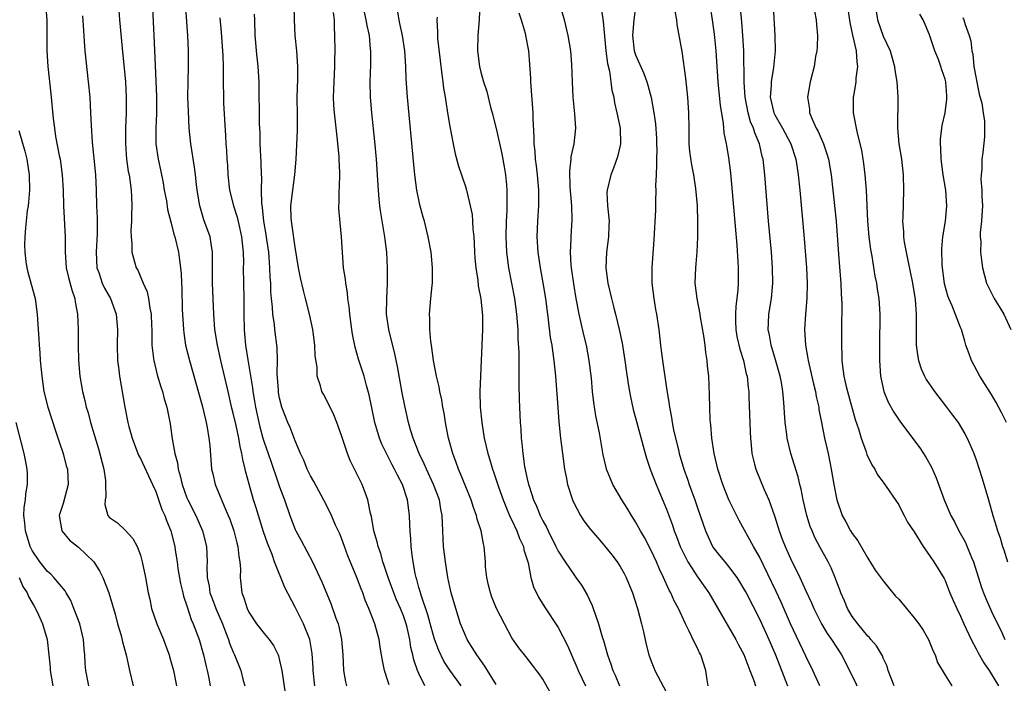
# Model space of a CAD drawing. Units: inches. Extents: x 2649000 to 2652000, y 1560000 to 1561272.
# Drawn here: x 2649233 to 2649361, y 1560745 to 1560831 of the extents above; entities that cross this region are included whole.
import ezdxf

# ---------------------------------------------------------------- set-up
doc = ezdxf.new("R2010")
doc.units = ezdxf.units.IN
doc.header["$MEASUREMENT"] = 0
doc.layers.add('LD26491560_2ft', color=94, linetype='Continuous')

msp = doc.modelspace()

# ---------------------------------------------------------------- linework, layer by layer
at = {"layer": 'LD26491560_2ft'}
for points, elevation in [([(2649250.34, 1560837), (2649250.75, 1560829), (2649250.9, 1560825.1), (2649251.1, 1560821.1), (2649251.09, 1560818.91), (2649250.99, 1560817), (2649251, 1560815), (2649251.31, 1560813), (2649251.62, 1560811.62), (2649251.94, 1560809.94), (2649252.09, 1560809), (2649252.36, 1560807.64), (2649252.52, 1560806.52), (2649253, 1560804.75), (2649253.34, 1560803.34), (2649253.46, 1560803), (2649253.94, 1560801), (2649254.05, 1560799.95), (2649254.2, 1560799), (2649254.26, 1560798.26), (2649254.3, 1560797), (2649254.34, 1560796.34), (2649254.42, 1560793.58), (2649254.56, 1560791), (2649254.6, 1560790.6), (2649254.84, 1560789), (2649255.33, 1560787), (2649257, 1560781.21), (2649257.4, 1560779.4), (2649257.51, 1560779), (2649257.64, 1560778.36), (2649257.84, 1560777), (2649257.96, 1560776.04), (2649258.21, 1560773), (2649258.36, 1560772.36), (2649258.65, 1560771), (2649259, 1560770.18), (2649259.81, 1560768.19), (2649260.36, 1560767), (2649260.54, 1560766.54), (2649261.08, 1560765), (2649261.47, 1560763.47), (2649261.6, 1560763), (2649261.72, 1560761.72), (2649261.86, 1560761), (2649261.92, 1560760.08), (2649261.89, 1560759), (2649262.12, 1560757), (2649262.36, 1560756.36), (2649262.78, 1560755), (2649263, 1560754.52), (2649264.02, 1560753), (2649265, 1560751.75), (2649265.63, 1560751), (2649266.2, 1560750.2), (2649266.8, 1560749), (2649266.86, 1560748.86), (2649267, 1560748.27), (2649267.27, 1560747), (2649267.77, 1560743.77)], 8240), ([(2649271.53, 1560745), (2649271.32, 1560747), (2649271.31, 1560747.31), (2649271.19, 1560749.19), (2649270.88, 1560751), (2649270.09, 1560753), (2649269, 1560755.16), (2649267.68, 1560757.68), (2649266.35, 1560761), (2649266.02, 1560761.98), (2649265.42, 1560763.42), (2649264.91, 1560764.91), (2649264.25, 1560767), (2649263.97, 1560767.97), (2649263.64, 1560769), (2649263.04, 1560771.04), (2649262.61, 1560772.61), (2649262.53, 1560773), (2649262.22, 1560774.22), (2649262.12, 1560775), (2649261.89, 1560775.89), (2649261.72, 1560777), (2649261.37, 1560778.63), (2649261, 1560780.23), (2649260.84, 1560780.84), (2649260.33, 1560783), (2649259.41, 1560787), (2649258.97, 1560789), (2649258.64, 1560791), (2649258.49, 1560793), (2649258.34, 1560797), (2649258.33, 1560799), (2649258.31, 1560799.69), (2649258.34, 1560801), (2649258.18, 1560801.82), (2649258, 1560803), (2649257.2, 1560805.2), (2649256.68, 1560807), (2649256.35, 1560809), (2649256.26, 1560809.74), (2649256.13, 1560811), (2649255.99, 1560811.99), (2649255.52, 1560815), (2649255.32, 1560817), (2649255.2, 1560819.2), (2649255.15, 1560821), (2649255.16, 1560823), (2649255.22, 1560825), (2649255.21, 1560827), (2649255.12, 1560829), (2649254.7, 1560835)], 8242), ([(2649236.73, 1560833), (2649236.92, 1560831), (2649236.92, 1560829), (2649236.91, 1560827), (2649237.02, 1560825), (2649237.44, 1560821.44), (2649237.74, 1560818.26), (2649237.89, 1560817), (2649238.04, 1560815.96), (2649238.51, 1560813.49), (2649238.62, 1560813), (2649238.91, 1560811), (2649239.01, 1560808.99), (2649239.07, 1560807), (2649239.3, 1560803), (2649239.3, 1560801), (2649239.43, 1560799), (2649239.72, 1560797.72), (2649240.14, 1560796.14), (2649240.54, 1560795), (2649240.59, 1560794.59), (2649240.89, 1560793), (2649240.95, 1560791), (2649240.95, 1560789), (2649240.99, 1560787), (2649241.16, 1560785), (2649241.52, 1560783), (2649241.83, 1560781.83), (2649242.01, 1560781), (2649242.24, 1560780.24), (2649242.57, 1560779), (2649243.59, 1560775.59), (2649244.27, 1560773), (2649244.49, 1560771.51), (2649244.51, 1560771), (2649244.55, 1560769.45), (2649244.44, 1560769), (2649244.41, 1560768.41), (2649244.79, 1560767), (2649245, 1560766.76), (2649246.04, 1560766.04), (2649247, 1560765.15), (2649248.02, 1560764.02), (2649248.57, 1560763), (2649249, 1560761.88), (2649249.24, 1560761), (2649249.66, 1560759), (2649250.02, 1560757), (2649250.21, 1560756.21), (2649250.43, 1560755), (2649251.11, 1560753), (2649251.99, 1560751), (2649252.25, 1560750.25), (2649252.72, 1560749), (2649252.77, 1560748.77), (2649253, 1560748.02), (2649253.26, 1560747), (2649253.67, 1560745)], 8234), ([(2649246.23, 1560832.23), (2649246.32, 1560831), (2649246.64, 1560827.36), (2649247.08, 1560823), (2649247.18, 1560821), (2649247.15, 1560819), (2649247.07, 1560817), (2649247.06, 1560815), (2649247.22, 1560813), (2649247.44, 1560811.44), (2649247.53, 1560811), (2649247.64, 1560810.36), (2649247.8, 1560809), (2649247.87, 1560808.13), (2649247.89, 1560807), (2649247.84, 1560805.84), (2649247.85, 1560805), (2649247.77, 1560803.77), (2649247.79, 1560803), (2649247.91, 1560802.09), (2649247.88, 1560801), (2649248.26, 1560799.74), (2649248.44, 1560799), (2649248.66, 1560798.66), (2649249.36, 1560797), (2649249.88, 1560795.88), (2649250.05, 1560795), (2649250.21, 1560793.79), (2649250.39, 1560793), (2649250.45, 1560791.55), (2649250.48, 1560791), (2649250.47, 1560790.47), (2649250.5, 1560789), (2649250.71, 1560787.29), (2649250.72, 1560787), (2649251.17, 1560785.17), (2649251.63, 1560783.63), (2649251.84, 1560783), (2649252.07, 1560782.07), (2649252.4, 1560781), (2649252.85, 1560778.85), (2649253.1, 1560776.9), (2649253.44, 1560775), (2649253.78, 1560773.78), (2649253.88, 1560773), (2649254.14, 1560772.14), (2649254.39, 1560771), (2649255, 1560769.29), (2649255.12, 1560769), (2649256.15, 1560767), (2649257.04, 1560765), (2649257.54, 1560763), (2649257.63, 1560761), (2649257.6, 1560760.4), (2649257.62, 1560759), (2649257.87, 1560757.87), (2649257.98, 1560757), (2649258.27, 1560756.27), (2649258.73, 1560755), (2649259.6, 1560753), (2649260.01, 1560751.99), (2649260.39, 1560751), (2649260.53, 1560750.53), (2649261, 1560749.36), (2649261.18, 1560749), (2649261.98, 1560747), (2649262.3, 1560745.7), (2649262.5, 1560745)], 8238), ([(2649285.76, 1560745), (2649285, 1560746.59), (2649284.82, 1560747), (2649284.36, 1560748.36), (2649284.22, 1560749), (2649283.97, 1560749.97), (2649283.81, 1560751), (2649283.47, 1560752.53), (2649283.35, 1560753), (2649283, 1560754.06), (2649282.63, 1560755), (2649282.12, 1560756.12), (2649281.76, 1560757), (2649281.01, 1560759), (2649280.52, 1560760.52), (2649280.34, 1560761), (2649280.07, 1560762.07), (2649279.71, 1560763), (2649279.6, 1560763.6), (2649279.18, 1560765), (2649278.86, 1560766.86), (2649278.75, 1560767.25), (2649278.41, 1560769), (2649278.04, 1560769.96), (2649277.67, 1560771), (2649277.44, 1560771.44), (2649276.12, 1560774.12), (2649275.76, 1560775), (2649275, 1560777.31), (2649274.4, 1560779), (2649274.01, 1560780.01), (2649273, 1560782.01), (2649272.66, 1560782.66), (2649272.46, 1560783), (2649272.27, 1560783.73), (2649271.85, 1560785), (2649271.84, 1560786.16), (2649271.61, 1560787.61), (2649271.56, 1560789), (2649271.27, 1560791), (2649270.87, 1560793), (2649270.36, 1560795), (2649270.06, 1560796.06), (2649269.68, 1560797.68), (2649269.42, 1560799), (2649269, 1560801.66), (2649268.85, 1560802.85), (2649268.79, 1560803.21), (2649268.54, 1560805), (2649268.5, 1560805.5), (2649268.46, 1560807), (2649268.7, 1560809), (2649268.98, 1560811), (2649269.13, 1560813), (2649269.29, 1560816.71), (2649269.31, 1560818.69), (2649269.28, 1560821), (2649269.34, 1560823.34), (2649269.34, 1560825), (2649269.2, 1560827), (2649269.01, 1560829), (2649268.9, 1560831), (2649268.87, 1560832.87)], 8248), ([(2649302.62, 1560743), (2649301, 1560745.88), (2649300.55, 1560746.55), (2649300.19, 1560747), (2649299.69, 1560747.69), (2649298.81, 1560748.81), (2649297.9, 1560749.9), (2649297, 1560751.22), (2649296.05, 1560753), (2649295.04, 1560755), (2649294.44, 1560756.44), (2649294.23, 1560757), (2649294.01, 1560758.01), (2649293.76, 1560759), (2649293.61, 1560760.39), (2649293.59, 1560761), (2649293.45, 1560763), (2649293.33, 1560763.33), (2649293.05, 1560765), (2649292.52, 1560766.52), (2649292.45, 1560767), (2649292.04, 1560768.04), (2649291.77, 1560769), (2649290.39, 1560772.39), (2649290.11, 1560773), (2649289.83, 1560773.83), (2649289.37, 1560775), (2649288.81, 1560777), (2649288.53, 1560778.53), (2649288.42, 1560779), (2649288.24, 1560780.23), (2649288.09, 1560781), (2649287.94, 1560781.94), (2649287.69, 1560783), (2649287.6, 1560783.6), (2649287.25, 1560785), (2649286.87, 1560787), (2649286.61, 1560789), (2649286.53, 1560789.47), (2649286.41, 1560791), (2649286.41, 1560792.41), (2649286.35, 1560793), (2649286.53, 1560795), (2649286.7, 1560796.7), (2649286.74, 1560797), (2649286.75, 1560799), (2649286.57, 1560801), (2649286.21, 1560803), (2649285.7, 1560805), (2649285.53, 1560805.53), (2649285.11, 1560807.12), (2649284.74, 1560809), (2649284.46, 1560811), (2649284.32, 1560812.32), (2649283.51, 1560821), (2649283.37, 1560823.37), (2649283.32, 1560825), (2649283.18, 1560827), (2649282.87, 1560829), (2649282.55, 1560830.55), (2649282.44, 1560831), (2649282.25, 1560832.25)], 8254), ([(2649292.87, 1560833.13), (2649292.79, 1560831), (2649292.62, 1560829), (2649292.57, 1560827), (2649292.82, 1560825), (2649293, 1560824.26), (2649293.36, 1560823), (2649293.76, 1560821.76), (2649294.25, 1560819.75), (2649294.47, 1560819), (2649295, 1560816.96), (2649295.72, 1560813.72), (2649296.03, 1560812.03), (2649296.2, 1560811), (2649296.31, 1560809.69), (2649296.38, 1560809), (2649296.36, 1560807.64), (2649296.38, 1560807), (2649296.36, 1560806.36), (2649296.28, 1560805), (2649296.24, 1560803), (2649296.32, 1560801), (2649296.57, 1560799), (2649297.33, 1560795), (2649297.61, 1560793), (2649297.77, 1560791), (2649297.8, 1560789.8), (2649297.89, 1560788.11), (2649297.89, 1560787), (2649297.93, 1560786.07), (2649297.9, 1560783.89), (2649297.97, 1560782.03), (2649297.98, 1560781), (2649298.07, 1560779), (2649298.15, 1560778.15), (2649298.21, 1560777), (2649298.31, 1560776.31), (2649298.43, 1560775), (2649298.66, 1560773.34), (2649299, 1560771.73), (2649299.17, 1560771), (2649299.23, 1560770.77), (2649299.81, 1560769), (2649300.19, 1560768.19), (2649300.66, 1560767), (2649301, 1560766.31), (2649301.47, 1560765.47), (2649301.69, 1560765), (2649302.71, 1560763), (2649303, 1560762.4), (2649303.88, 1560761), (2649305, 1560759.36), (2649305.29, 1560759), (2649306.01, 1560758.01), (2649306.76, 1560756.76), (2649307, 1560756.2), (2649307.39, 1560755.39), (2649307.53, 1560755), (2649307.76, 1560754.24), (2649308.21, 1560753), (2649308.67, 1560751.33), (2649308.84, 1560750.84), (2649309.36, 1560749), (2649309.82, 1560747.82), (2649310.07, 1560747), (2649310.37, 1560746.37), (2649310.94, 1560745)], 8258), ([(2649322.4, 1560745), (2649322.24, 1560745.76), (2649322.09, 1560747), (2649321.42, 1560749), (2649321.27, 1560749.27), (2649321, 1560749.86), (2649320.6, 1560750.6), (2649319.93, 1560752.07), (2649319.45, 1560753), (2649318.54, 1560755), (2649317.99, 1560755.99), (2649317.57, 1560757), (2649317.35, 1560757.35), (2649316.61, 1560759), (2649316.07, 1560760.07), (2649315.69, 1560761), (2649315, 1560762.49), (2649314.14, 1560764.14), (2649313.64, 1560765), (2649313.42, 1560765.42), (2649313, 1560766.17), (2649312.46, 1560767), (2649311.93, 1560767.93), (2649311.24, 1560769), (2649310.07, 1560771), (2649309.24, 1560773), (2649309.19, 1560773.19), (2649308.83, 1560774.83), (2649308.32, 1560777.68), (2649307.87, 1560779.87), (2649307.61, 1560781.61), (2649307.45, 1560783), (2649307.28, 1560784.72), (2649307.02, 1560787), (2649306.67, 1560789), (2649306.33, 1560790.33), (2649305.93, 1560792.07), (2649305.69, 1560793), (2649305.4, 1560794.6), (2649305.31, 1560795), (2649305, 1560796.91), (2649304.7, 1560799), (2649304.66, 1560799.34), (2649304.58, 1560801), (2649304.69, 1560802.69), (2649304.69, 1560803), (2649304.81, 1560805.19), (2649304.74, 1560807), (2649304.55, 1560809.45), (2649304.49, 1560811.51), (2649304.66, 1560813), (2649304.68, 1560813.32), (2649305.05, 1560815), (2649305.26, 1560817), (2649305.13, 1560818.87), (2649304.92, 1560821), (2649304.84, 1560823), (2649304.77, 1560825.23), (2649304.63, 1560827), (2649304.3, 1560829), (2649303.81, 1560831), (2649303.21, 1560833)], 8262), ([(2649308.55, 1560832.55), (2649308.81, 1560830.81), (2649309.16, 1560827), (2649309.37, 1560825.37), (2649309.61, 1560824.39), (2649309.81, 1560823), (2649309.94, 1560821.94), (2649310.17, 1560821), (2649310.28, 1560820.28), (2649310.59, 1560819), (2649310.99, 1560817), (2649311.04, 1560815), (2649311, 1560814.8), (2649310.67, 1560813.33), (2649310.16, 1560811.84), (2649309.78, 1560811), (2649309.31, 1560809), (2649309.3, 1560808.7), (2649309.39, 1560807), (2649309.4, 1560806.6), (2649309.58, 1560805), (2649309.54, 1560804.46), (2649309.49, 1560803), (2649309.24, 1560801), (2649309.17, 1560799), (2649309.41, 1560797), (2649309.88, 1560795), (2649310.17, 1560793.83), (2649310.4, 1560793), (2649310.87, 1560791), (2649311.25, 1560789.25), (2649311.61, 1560787), (2649311.77, 1560785.77), (2649312.02, 1560784.02), (2649312.2, 1560783), (2649312.33, 1560782.33), (2649312.7, 1560780.7), (2649313, 1560779.62), (2649314.22, 1560775), (2649314.4, 1560774.4), (2649314.88, 1560773), (2649315.66, 1560771), (2649317, 1560767.8), (2649317.76, 1560765.76), (2649318, 1560765), (2649318.29, 1560764.29), (2649318.78, 1560763), (2649319.77, 1560761), (2649321, 1560759.07), (2649322.46, 1560757), (2649324.55, 1560753.45), (2649325.97, 1560751), (2649326.31, 1560750.31), (2649327, 1560749.06), (2649327.78, 1560747), (2649328.29, 1560745.71), (2649328.51, 1560745)], 8264), ([(2649313.01, 1560833), (2649312.77, 1560831), (2649312.6, 1560829), (2649312.83, 1560827), (2649313, 1560826.47), (2649314.07, 1560824.07), (2649314.46, 1560823), (2649314.59, 1560822.59), (2649315, 1560820.97), (2649315.37, 1560819), (2649315.59, 1560817.59), (2649315.7, 1560815.7), (2649315.72, 1560815), (2649315.73, 1560814.27), (2649315.69, 1560813), (2649315.72, 1560812.28), (2649315.64, 1560811), (2649315.58, 1560809.58), (2649315.62, 1560809), (2649315.57, 1560807.57), (2649315.58, 1560807), (2649315.56, 1560806.44), (2649315.36, 1560802.64), (2649315.09, 1560799), (2649315.1, 1560797), (2649315.35, 1560795), (2649315.59, 1560793.59), (2649315.71, 1560793), (2649316, 1560791), (2649316.21, 1560789), (2649316.32, 1560788.32), (2649316.46, 1560787), (2649317, 1560783.44), (2649317.35, 1560781.35), (2649317.38, 1560781), (2649317.66, 1560779.66), (2649317.74, 1560779), (2649317.92, 1560778.08), (2649318.16, 1560777), (2649318.54, 1560775.46), (2649318.65, 1560775), (2649319.25, 1560773), (2649319.71, 1560771.71), (2649319.94, 1560771), (2649320.66, 1560769), (2649321, 1560767.99), (2649322.04, 1560765), (2649322.94, 1560763), (2649323, 1560762.9), (2649323.84, 1560761.84), (2649324.52, 1560761), (2649325, 1560760.43), (2649326.07, 1560759), (2649326.44, 1560758.44), (2649327, 1560757.5), (2649327.27, 1560757), (2649329, 1560753.66), (2649330.23, 1560751), (2649331.1, 1560749), (2649332.65, 1560745)], 8266), ([(2649322.6, 1560833), (2649322.89, 1560831), (2649323.14, 1560829.14), (2649323.35, 1560827), (2649323.61, 1560823), (2649323.95, 1560819.95), (2649324.32, 1560817.68), (2649324.42, 1560816.42), (2649324.7, 1560815), (2649325, 1560813.23), (2649325.25, 1560811.25), (2649326.08, 1560801.92), (2649326.23, 1560799.77), (2649326.25, 1560799), (2649326.24, 1560797), (2649326.2, 1560796.2), (2649326.08, 1560795), (2649325.95, 1560794.05), (2649325.91, 1560793), (2649325.91, 1560792.09), (2649325.95, 1560791), (2649326.1, 1560790.1), (2649326.46, 1560788.46), (2649326.93, 1560787), (2649327.31, 1560785.31), (2649327.4, 1560785), (2649327.54, 1560783.54), (2649327.62, 1560783), (2649327.65, 1560782.35), (2649327.79, 1560777.79), (2649327.83, 1560777), (2649327.94, 1560776.06), (2649328.03, 1560775), (2649328.38, 1560773.62), (2649328.52, 1560773), (2649329.56, 1560770.44), (2649330.2, 1560769), (2649330.94, 1560766.94), (2649331.43, 1560765.43), (2649331.56, 1560765), (2649331.96, 1560763.96), (2649332.32, 1560763), (2649333, 1560761.46), (2649334.22, 1560759), (2649335, 1560757.29), (2649335.74, 1560755.74), (2649336.05, 1560755), (2649337.04, 1560753), (2649337.76, 1560751.76), (2649338.3, 1560751), (2649339.61, 1560749), (2649341.42, 1560745.42), (2649341.61, 1560745)], 8270), ([(2649346.43, 1560745), (2649346.02, 1560745.98), (2649345.65, 1560747), (2649345.52, 1560747.52), (2649345, 1560748.59), (2649344.89, 1560748.89), (2649344.15, 1560750.15), (2649343.41, 1560751), (2649343.23, 1560751.23), (2649343, 1560751.43), (2649341.71, 1560753), (2649341, 1560753.95), (2649340.39, 1560755), (2649339.98, 1560755.98), (2649339.53, 1560757), (2649339.39, 1560757.39), (2649339, 1560758.41), (2649338.85, 1560758.85), (2649338.26, 1560760.26), (2649337.9, 1560761), (2649336.86, 1560762.86), (2649336.17, 1560764.17), (2649335.8, 1560765), (2649335.58, 1560765.58), (2649335.13, 1560767), (2649334.66, 1560769), (2649334.39, 1560770.39), (2649334.23, 1560771), (2649334, 1560772), (2649333.07, 1560775), (2649332.58, 1560777), (2649332.54, 1560777.46), (2649332.35, 1560779), (2649332.26, 1560780.26), (2649332.22, 1560781), (2649332.1, 1560782.1), (2649332.03, 1560783), (2649331.84, 1560784.16), (2649331.67, 1560785), (2649331.09, 1560787.09), (2649330.5, 1560789), (2649330.3, 1560790.3), (2649330.14, 1560791), (2649330.17, 1560791.83), (2649330.24, 1560793), (2649330.57, 1560795), (2649330.75, 1560797), (2649330.71, 1560799), (2649330.56, 1560801), (2649330.19, 1560805), (2649329.69, 1560811), (2649329.48, 1560813), (2649329.37, 1560813.37), (2649329.02, 1560815), (2649328.4, 1560816.4), (2649328.25, 1560817), (2649327.85, 1560817.85), (2649327.55, 1560819), (2649327.18, 1560821), (2649327.05, 1560822.95), (2649326.98, 1560827), (2649326.87, 1560829), (2649326.72, 1560830.72), (2649326.54, 1560832.54)], 8272), ([(2649330.78, 1560832.78), (2649331.01, 1560829), (2649331.04, 1560827), (2649330.84, 1560824.84), (2649330.52, 1560823), (2649330.52, 1560822.52), (2649330.4, 1560821), (2649330.87, 1560819), (2649331, 1560818.73), (2649331.99, 1560817), (2649333.06, 1560815), (2649333.72, 1560813), (2649333.88, 1560811.88), (2649334.02, 1560811), (2649334.22, 1560809), (2649334.77, 1560802.77), (2649335.07, 1560799), (2649335.16, 1560797), (2649335.13, 1560795), (2649334.94, 1560793), (2649334.81, 1560791), (2649334.94, 1560789), (2649335.27, 1560787.27), (2649335.3, 1560787), (2649335.37, 1560786.63), (2649335.99, 1560783.99), (2649336.25, 1560783), (2649336.35, 1560782.35), (2649336.66, 1560781), (2649336.7, 1560780.7), (2649337.02, 1560779.02), (2649337.43, 1560777), (2649337.72, 1560775.72), (2649337.87, 1560775), (2649338.26, 1560773), (2649338.62, 1560771), (2649339.01, 1560769), (2649339.71, 1560767), (2649340.16, 1560766.16), (2649340.79, 1560765), (2649341, 1560764.67), (2649341.74, 1560763.74), (2649343, 1560761.48), (2649343.95, 1560759.95), (2649345, 1560758.54), (2649345.68, 1560757.68), (2649346.6, 1560756.6), (2649347, 1560756.18), (2649349, 1560753.8), (2649349.6, 1560753), (2649350.17, 1560752.17), (2649350.87, 1560751), (2649351.47, 1560749.47), (2649351.73, 1560749), (2649352.02, 1560748.02), (2649353, 1560746.4), (2649353.89, 1560745)], 8274), ([(2649340.44, 1560832.44), (2649340.67, 1560830.67), (2649341.02, 1560829.02), (2649341.5, 1560827), (2649341.58, 1560825.58), (2649341.68, 1560825), (2649341.48, 1560823.48), (2649341.47, 1560823), (2649341.14, 1560821.14), (2649341.13, 1560821), (2649341.12, 1560819), (2649341.64, 1560816.37), (2649342.19, 1560814.19), (2649342.46, 1560812.46), (2649342.62, 1560811), (2649342.79, 1560809), (2649342.98, 1560805), (2649343.15, 1560803), (2649343.36, 1560801.36), (2649343.52, 1560800.48), (2649343.92, 1560797.92), (2649344.12, 1560797), (2649344.22, 1560796.22), (2649344.44, 1560795), (2649344.58, 1560793), (2649344.52, 1560789), (2649344.52, 1560787), (2649344.65, 1560785), (2649345.07, 1560783), (2649345.64, 1560781.64), (2649346.36, 1560780.36), (2649347.17, 1560779.17), (2649348.78, 1560777), (2649349.72, 1560775.72), (2649350.51, 1560774.51), (2649351.23, 1560773.23), (2649351.85, 1560771.85), (2649352.89, 1560769), (2649353.75, 1560767), (2649354.2, 1560766.2), (2649354.78, 1560765), (2649355.58, 1560763.58), (2649356.43, 1560761.57), (2649356.69, 1560761), (2649357.71, 1560757.71), (2649357.96, 1560757), (2649358.26, 1560756.26), (2649359, 1560754.59), (2649359.79, 1560753), (2649360.2, 1560752.2), (2649360.72, 1560751)], 8278), ([(2649241.53, 1560831.53), (2649241.63, 1560829.63), (2649241.75, 1560828.25), (2649241.84, 1560827), (2649242.27, 1560823), (2649242.45, 1560821), (2649242.57, 1560819), (2649242.64, 1560817.36), (2649242.78, 1560815.22), (2649243.18, 1560811), (2649243.28, 1560809), (2649243.35, 1560807), (2649243.43, 1560805.43), (2649243.43, 1560803.43), (2649243.29, 1560801), (2649243.38, 1560799), (2649243.61, 1560798.39), (2649244.07, 1560797), (2649244.35, 1560796.35), (2649245.12, 1560795), (2649245.86, 1560793), (2649246.04, 1560791), (2649245.99, 1560789), (2649246.04, 1560787), (2649246.2, 1560785.8), (2649246.29, 1560785), (2649246.97, 1560781), (2649247.39, 1560779), (2649247.52, 1560778.48), (2649247.93, 1560777), (2649248.67, 1560775), (2649248.77, 1560774.77), (2649249, 1560774.34), (2649250.58, 1560771), (2649251, 1560770.09), (2649251.79, 1560767.79), (2649252.14, 1560767), (2649252.37, 1560766.37), (2649252.94, 1560765), (2649253.44, 1560763), (2649253.49, 1560762.51), (2649253.74, 1560761), (2649253.85, 1560760.15), (2649254.2, 1560758.2), (2649254.48, 1560757), (2649254.56, 1560756.56), (2649255, 1560755.33), (2649255.58, 1560753.58), (2649255.84, 1560753), (2649256.58, 1560751), (2649257.15, 1560749), (2649257.49, 1560747.49), (2649257.62, 1560747), (2649257.8, 1560746.2), (2649258.03, 1560745)], 8236), ([(2649259.26, 1560831.26), (2649259.42, 1560829.42), (2649259.65, 1560826.35), (2649259.71, 1560825), (2649259.7, 1560823.7), (2649259.72, 1560823), (2649259.74, 1560821), (2649259.76, 1560820.24), (2649259.98, 1560816.02), (2649260.05, 1560815), (2649260.13, 1560814.13), (2649260.18, 1560813), (2649260.24, 1560812.24), (2649260.3, 1560811), (2649260.52, 1560809), (2649261.02, 1560807), (2649261.51, 1560805.51), (2649261.8, 1560804.2), (2649262.09, 1560803), (2649262.16, 1560802.16), (2649262.28, 1560801), (2649262.31, 1560799.69), (2649262.3, 1560799), (2649262.36, 1560795), (2649262.35, 1560793), (2649262.4, 1560791), (2649262.46, 1560790.46), (2649262.6, 1560789), (2649262.89, 1560787.11), (2649263.49, 1560783.49), (2649263.53, 1560783), (2649263.76, 1560781.76), (2649263.87, 1560781), (2649264.3, 1560779), (2649264.43, 1560778.43), (2649264.83, 1560777), (2649265, 1560776.46), (2649265.53, 1560775), (2649265.9, 1560773.9), (2649266.22, 1560773), (2649266.4, 1560772.4), (2649267, 1560770.71), (2649267.62, 1560769), (2649268.3, 1560767), (2649269, 1560765.2), (2649269.09, 1560765), (2649269.78, 1560763.78), (2649271.24, 1560761), (2649272.45, 1560758.45), (2649273.62, 1560755.62), (2649274.28, 1560753.72), (2649274.55, 1560753), (2649274.65, 1560752.65), (2649275.01, 1560751), (2649275.18, 1560749), (2649275.25, 1560747), (2649275.51, 1560745.51), (2649275.62, 1560745)], 8244), ([(2649281.14, 1560745.14), (2649281, 1560745.66), (2649280.57, 1560747), (2649280.28, 1560748.28), (2649280.18, 1560749), (2649279.99, 1560749.99), (2649279.84, 1560751), (2649279.29, 1560753), (2649278.52, 1560755), (2649278.06, 1560756.06), (2649277.73, 1560757), (2649277.52, 1560757.52), (2649276.98, 1560759), (2649275.81, 1560761.81), (2649275.37, 1560763), (2649275, 1560764.05), (2649274.73, 1560764.73), (2649274.23, 1560765.77), (2649273.69, 1560767), (2649273, 1560768.41), (2649271.41, 1560771.41), (2649271, 1560772.11), (2649270.57, 1560773), (2649270.13, 1560774.13), (2649269.71, 1560775), (2649269, 1560776.62), (2649268.35, 1560778.35), (2649268.06, 1560779), (2649267.3, 1560781), (2649267, 1560782.16), (2649266.87, 1560782.87), (2649266.83, 1560783.17), (2649266.68, 1560785.32), (2649266.72, 1560787), (2649266.68, 1560788.68), (2649266.38, 1560791), (2649266.33, 1560791.67), (2649266.13, 1560793), (2649266.09, 1560793.91), (2649265.96, 1560795), (2649265.88, 1560795.88), (2649265.84, 1560797), (2649265.78, 1560797.78), (2649265.73, 1560799), (2649265.63, 1560800.37), (2649265.58, 1560801), (2649265.36, 1560802.64), (2649265.27, 1560803.27), (2649264.96, 1560805), (2649264.78, 1560806.78), (2649264.68, 1560807.32), (2649264.67, 1560809), (2649264.7, 1560810.7), (2649264.67, 1560811), (2649264.6, 1560812.6), (2649264.48, 1560815), (2649264.46, 1560816.46), (2649264.41, 1560817.59), (2649264.34, 1560823), (2649264.21, 1560825), (2649264, 1560827), (2649263.91, 1560828.09), (2649263.85, 1560829), (2649263.79, 1560831), (2649263.75, 1560831.75)], 8246), ([(2649290.44, 1560745), (2649289, 1560747.02), (2649288.2, 1560748.2), (2649287.55, 1560749.55), (2649287, 1560751.04), (2649286.57, 1560752.57), (2649286.16, 1560754.16), (2649285.27, 1560756.73), (2649285.17, 1560757.17), (2649285, 1560757.69), (2649284.73, 1560758.73), (2649284.63, 1560759), (2649284.51, 1560759.49), (2649284.25, 1560761), (2649284.12, 1560761.88), (2649284, 1560763), (2649283.94, 1560763.94), (2649283.85, 1560765), (2649283.83, 1560765.83), (2649283.77, 1560767), (2649283.51, 1560769), (2649282.86, 1560771), (2649282.21, 1560772.21), (2649281.86, 1560773), (2649281.56, 1560773.56), (2649281, 1560774.66), (2649280.81, 1560775), (2649280.21, 1560776.21), (2649279.9, 1560777), (2649279.31, 1560779), (2649278.58, 1560782.58), (2649278.23, 1560783.77), (2649277.9, 1560785), (2649277.2, 1560787.2), (2649276.75, 1560788.75), (2649276.41, 1560790.41), (2649276.32, 1560791), (2649276.07, 1560793), (2649275.98, 1560793.98), (2649275.83, 1560795), (2649275.75, 1560795.75), (2649275.54, 1560797), (2649275.5, 1560797.5), (2649275.27, 1560799), (2649275.01, 1560803), (2649274.81, 1560804.81), (2649274.65, 1560806.65), (2649274.65, 1560807), (2649274.68, 1560807.32), (2649274.69, 1560809), (2649274.73, 1560809.27), (2649274.77, 1560811.23), (2649274.71, 1560813), (2649274.7, 1560813.3), (2649274.48, 1560815.52), (2649274.07, 1560819), (2649274, 1560820), (2649273.97, 1560821), (2649274.02, 1560821.98), (2649274.05, 1560823), (2649274.15, 1560825), (2649274.15, 1560825.85), (2649274.19, 1560827), (2649274.15, 1560829), (2649274.08, 1560830.08), (2649274.07, 1560831), (2649273.97, 1560831.97)], 8250), ([(2649295, 1560745.17), (2649293.84, 1560747), (2649293.53, 1560747.53), (2649293, 1560748.26), (2649292.71, 1560748.71), (2649292.48, 1560749), (2649291.58, 1560750.42), (2649291.23, 1560751), (2649291, 1560751.5), (2649290.39, 1560753), (2649289.75, 1560755), (2649289.18, 1560757), (2649289, 1560757.78), (2649288.75, 1560759), (2649288.44, 1560761), (2649288.19, 1560763), (2649288.03, 1560766.02), (2649288.01, 1560767), (2649287.83, 1560767.83), (2649287.64, 1560769), (2649286.9, 1560771), (2649285.97, 1560773), (2649285.69, 1560773.69), (2649285.03, 1560775), (2649284.26, 1560777), (2649283.91, 1560778.08), (2649283.66, 1560779), (2649283.17, 1560781.17), (2649282.85, 1560782.85), (2649282.24, 1560786.24), (2649281.89, 1560787.89), (2649281.1, 1560791), (2649280.82, 1560793), (2649280.83, 1560795), (2649280.94, 1560796.94), (2649280.95, 1560798.95), (2649280.84, 1560801), (2649280.63, 1560802.63), (2649280.59, 1560803), (2649280.07, 1560806.07), (2649279.94, 1560807), (2649279.85, 1560807.85), (2649279.76, 1560809), (2649279.69, 1560810.31), (2649279.5, 1560813), (2649279.29, 1560815.29), (2649278.91, 1560819), (2649278.73, 1560821), (2649278.7, 1560823), (2649278.77, 1560825.23), (2649278.77, 1560827), (2649278.76, 1560827.24), (2649278.59, 1560829), (2649278.29, 1560830.29), (2649278.19, 1560831), (2649277.98, 1560831.98)], 8252), ([(2649287.35, 1560831.35), (2649287.3, 1560831), (2649287.4, 1560829.4), (2649287.38, 1560829), (2649287.4, 1560828.6), (2649287.74, 1560825.74), (2649287.94, 1560823.94), (2649288.08, 1560823), (2649288.18, 1560822.18), (2649288.39, 1560821), (2649288.46, 1560820.46), (2649288.71, 1560819), (2649289, 1560817.22), (2649289.42, 1560815), (2649289.69, 1560813.69), (2649290.13, 1560812.13), (2649291, 1560809.5), (2649291.15, 1560809), (2649291.17, 1560808.83), (2649291.61, 1560807), (2649291.86, 1560805.86), (2649291.93, 1560805), (2649291.97, 1560804.03), (2649292.09, 1560803), (2649292.15, 1560802.15), (2649292.18, 1560801), (2649292.23, 1560800.23), (2649292.34, 1560799), (2649292.6, 1560797.4), (2649292.67, 1560796.67), (2649293.01, 1560794.99), (2649293.2, 1560792.8), (2649293.2, 1560791), (2649293.06, 1560787), (2649292.94, 1560785), (2649292.87, 1560783), (2649292.93, 1560781), (2649293.13, 1560779), (2649293.44, 1560777), (2649293.89, 1560775), (2649294.17, 1560774.17), (2649294.51, 1560773), (2649294.65, 1560772.65), (2649295.28, 1560770.72), (2649295.87, 1560769), (2649296.5, 1560767.5), (2649296.79, 1560766.79), (2649297, 1560766.38), (2649297.66, 1560765), (2649298.01, 1560764.01), (2649298.51, 1560763), (2649298.57, 1560762.57), (2649299.1, 1560760.9), (2649299.47, 1560759), (2649299.8, 1560757.8), (2649300.46, 1560756.46), (2649301.22, 1560755.22), (2649303, 1560752.52), (2649304.2, 1560750.2), (2649304.71, 1560749), (2649305.41, 1560747.41), (2649305.57, 1560747), (2649306.51, 1560745)], 8256), ([(2649297.93, 1560831.93), (2649298.22, 1560831), (2649298.71, 1560829.29), (2649298.77, 1560829), (2649299.16, 1560827), (2649299.3, 1560825.3), (2649299.41, 1560823.41), (2649299.41, 1560823), (2649299.7, 1560819), (2649299.72, 1560818.28), (2649299.87, 1560815.87), (2649299.86, 1560815), (2649299.99, 1560813.99), (2649300.04, 1560813), (2649300.16, 1560812.16), (2649300.29, 1560811), (2649300.46, 1560809), (2649300.44, 1560807), (2649300.31, 1560805), (2649300.25, 1560803), (2649300.37, 1560801), (2649300.66, 1560799), (2649301.03, 1560797.03), (2649301.35, 1560795), (2649301.6, 1560793), (2649301.71, 1560792.28), (2649301.98, 1560789.98), (2649302.16, 1560789), (2649302.25, 1560788.25), (2649302.45, 1560787), (2649302.65, 1560785), (2649302.93, 1560780.93), (2649303.08, 1560779.08), (2649303.3, 1560777), (2649303.54, 1560775), (2649303.81, 1560773), (2649304.02, 1560771.98), (2649304.2, 1560771), (2649304.83, 1560769), (2649305, 1560768.62), (2649305.88, 1560767), (2649306.33, 1560766.33), (2649307.18, 1560765.18), (2649308.1, 1560764.1), (2649309, 1560763.09), (2649309.92, 1560761.92), (2649310.62, 1560761), (2649311, 1560760.43), (2649311.51, 1560759.51), (2649311.77, 1560759), (2649312.6, 1560757), (2649313.24, 1560755), (2649313.76, 1560753), (2649314.01, 1560751.99), (2649314.35, 1560750.35), (2649314.71, 1560749), (2649315, 1560748.2), (2649315.34, 1560747.34), (2649315.49, 1560747), (2649317, 1560744.14)], 8260), ([(2649336.83, 1560745), (2649335.9, 1560747), (2649335, 1560748.82), (2649333.04, 1560753), (2649331.8, 1560755.8), (2649331.17, 1560757.17), (2649329, 1560761.65), (2649328.22, 1560763), (2649326.37, 1560766.37), (2649325.07, 1560769), (2649324.26, 1560771), (2649323.63, 1560773), (2649323.52, 1560773.52), (2649323.16, 1560775), (2649322.84, 1560777), (2649322.71, 1560778.71), (2649322.66, 1560779), (2649322.64, 1560779.36), (2649322.59, 1560781), (2649322.56, 1560782.56), (2649322.46, 1560785), (2649322.3, 1560786.3), (2649322.25, 1560787), (2649322.06, 1560788.06), (2649321.97, 1560789), (2649321.8, 1560790.2), (2649321.4, 1560792.6), (2649321.35, 1560793), (2649320.95, 1560795), (2649320.7, 1560797), (2649320.78, 1560799), (2649320.97, 1560801.03), (2649321.04, 1560802.95), (2649321.04, 1560804.96), (2649320.98, 1560807), (2649320.78, 1560809.22), (2649320.51, 1560811), (2649320.27, 1560812.27), (2649320.02, 1560814.02), (2649319.94, 1560815), (2649319.91, 1560817), (2649319.9, 1560819), (2649319.75, 1560821), (2649319.48, 1560823.48), (2649319, 1560826.93), (2649318.39, 1560830.39), (2649318.33, 1560831), (2649318.13, 1560832.13)], 8268), ([(2649336.14, 1560832.14), (2649336.35, 1560831), (2649336.37, 1560830.37), (2649336.49, 1560829), (2649336.46, 1560827.54), (2649336.42, 1560827), (2649336.27, 1560826.27), (2649336.08, 1560825), (2649335.54, 1560823), (2649335.21, 1560821), (2649335.46, 1560819.46), (2649335.49, 1560819), (2649335.8, 1560818.2), (2649336.35, 1560817), (2649336.59, 1560816.59), (2649337.27, 1560815), (2649337.72, 1560813.72), (2649337.92, 1560813), (2649338.28, 1560811), (2649338.51, 1560809), (2649338.9, 1560805), (2649339.24, 1560800.76), (2649339.48, 1560797.48), (2649339.53, 1560797), (2649339.58, 1560795.58), (2649339.62, 1560795), (2649339.64, 1560794.36), (2649339.62, 1560791), (2649339.62, 1560789), (2649339.67, 1560787.67), (2649339.66, 1560787), (2649339.73, 1560786.27), (2649339.9, 1560785), (2649340.17, 1560783.83), (2649340.39, 1560783), (2649341.38, 1560779.38), (2649341.79, 1560778.21), (2649342.14, 1560777), (2649342.79, 1560775.21), (2649342.89, 1560774.89), (2649343.53, 1560773.53), (2649343.9, 1560773), (2649344.27, 1560772.27), (2649345, 1560771.29), (2649347, 1560768.36), (2649347.46, 1560767.46), (2649347.73, 1560767), (2649348.14, 1560766.14), (2649349, 1560764.87), (2649350.15, 1560763), (2649351, 1560761.85), (2649351.55, 1560761), (2649352.86, 1560758.86), (2649353, 1560758.59), (2649353.46, 1560757.46), (2649353.63, 1560757), (2649354.03, 1560756.03), (2649354.5, 1560755), (2649355, 1560753.99), (2649355.43, 1560753), (2649356.35, 1560751), (2649357, 1560749.8), (2649357.27, 1560749.27), (2649357.99, 1560747.99), (2649358.69, 1560747), (2649359.89, 1560745)], 8276), ([(2649344.11, 1560832.11), (2649344.28, 1560831), (2649345, 1560828.88), (2649345.88, 1560827), (2649346.26, 1560825.74), (2649346.47, 1560825), (2649346.51, 1560824.51), (2649346.77, 1560823), (2649346.89, 1560821), (2649346.86, 1560817), (2649347.04, 1560815), (2649347.35, 1560813), (2649347.57, 1560811), (2649347.64, 1560809), (2649347.54, 1560805.54), (2649347.5, 1560805), (2649347.61, 1560803.61), (2649347.61, 1560803), (2649347.71, 1560802.29), (2649347.95, 1560801), (2649348.15, 1560800.15), (2649348.79, 1560797), (2649349.11, 1560794.89), (2649349.25, 1560793), (2649349.24, 1560791.24), (2649349.26, 1560791), (2649349.26, 1560789.26), (2649349.28, 1560789), (2649349.47, 1560787.47), (2649349.57, 1560787), (2649349.92, 1560785.92), (2649350.34, 1560785), (2649350.57, 1560784.57), (2649351.65, 1560783), (2649353.19, 1560781), (2649353.97, 1560779.97), (2649354.67, 1560779), (2649355.56, 1560777.56), (2649355.86, 1560777), (2649356.49, 1560775.51), (2649356.72, 1560775), (2649357, 1560774.19), (2649357.77, 1560771.77), (2649358.62, 1560769), (2649359.18, 1560767), (2649359.62, 1560765.62), (2649359.77, 1560765), (2649360.11, 1560764.11), (2649360.42, 1560763), (2649360.58, 1560762.58), (2649361.07, 1560761)], 8280), ([(2649360.94, 1560779), (2649360.3, 1560780.3), (2649359.61, 1560781.61), (2649359, 1560782.63), (2649357.5, 1560785), (2649356.43, 1560787), (2649356.13, 1560787.87), (2649355.7, 1560789), (2649355.53, 1560789.53), (2649355.12, 1560791), (2649355, 1560791.29), (2649353.92, 1560794.08), (2649353.49, 1560795), (2649353.36, 1560795.36), (2649352.92, 1560796.92), (2649352.61, 1560799.39), (2649352.57, 1560801.43), (2649352.72, 1560803), (2649353.04, 1560805), (2649353.22, 1560807), (2649353.09, 1560809), (2649352.77, 1560811), (2649352.49, 1560813), (2649352.45, 1560814.45), (2649352.39, 1560815), (2649352.4, 1560815.6), (2649352.63, 1560817.37), (2649353.01, 1560818.99), (2649353.23, 1560820.77), (2649353.24, 1560821), (2649353.21, 1560821.21), (2649353.09, 1560823), (2649353, 1560823.34), (2649352.57, 1560824.57), (2649352.45, 1560825), (2649352.13, 1560825.87), (2649351.68, 1560827), (2649351, 1560829.05), (2649350.42, 1560830.42), (2649350.15, 1560831), (2649349.72, 1560831.72)], 8282), ([(2649355.3, 1560831.3), (2649355.42, 1560831), (2649355.61, 1560830.39), (2649356.11, 1560829), (2649356.31, 1560828.31), (2649356.45, 1560827), (2649356.57, 1560826.57), (2649356.73, 1560825), (2649357.42, 1560821.42), (2649357.75, 1560820.25), (2649357.91, 1560819), (2649358.09, 1560817.91), (2649358.09, 1560815.91), (2649357.88, 1560813.88), (2649357.75, 1560813), (2649357.76, 1560811.76), (2649357.65, 1560811), (2649357.63, 1560810.37), (2649357.74, 1560809), (2649357.76, 1560808.24), (2649357.82, 1560807), (2649357.73, 1560805.73), (2649357.72, 1560805), (2649357.54, 1560803.54), (2649357.54, 1560803), (2649357.61, 1560802.39), (2649357.56, 1560801), (2649357.68, 1560800.32), (2649357.82, 1560799), (2649358.33, 1560797), (2649359.34, 1560795), (2649359.99, 1560793.99), (2649360.58, 1560793), (2649361.51, 1560791)], 8284), ([(2649233.29, 1560816.71), (2649234.06, 1560814.06), (2649234.34, 1560813), (2649234.64, 1560811), (2649234.65, 1560809), (2649234.54, 1560807.46), (2649234.49, 1560807), (2649234.39, 1560806.39), (2649234.26, 1560805), (2649234.15, 1560804.15), (2649234.05, 1560803), (2649234.03, 1560801.97), (2649234.05, 1560801), (2649234.2, 1560799.8), (2649234.32, 1560799), (2649234.44, 1560798.44), (2649235.39, 1560795), (2649235.66, 1560793), (2649235.69, 1560792.31), (2649235.77, 1560791), (2649235.87, 1560789.87), (2649235.9, 1560789), (2649236.01, 1560788.01), (2649236.07, 1560787), (2649236.17, 1560785.83), (2649236.25, 1560785), (2649236.54, 1560783), (2649237.04, 1560781), (2649238.05, 1560777.95), (2649238.5, 1560776.5), (2649239.02, 1560775), (2649239.43, 1560773.43), (2649239.56, 1560773), (2649239.65, 1560771), (2649239, 1560768.54), (2649238.5, 1560767), (2649238.86, 1560765), (2649239.83, 1560763.83), (2649241, 1560762.9), (2649242.99, 1560761), (2649243.78, 1560759.78), (2649244.13, 1560759), (2649244.93, 1560757), (2649245.41, 1560755.41), (2649245.73, 1560754.27), (2649246.05, 1560753), (2649246.51, 1560751.49), (2649246.7, 1560750.7), (2649247.17, 1560749), (2649247.59, 1560747), (2649248.06, 1560745)], 8232), ([(2649242.34, 1560745), (2649241.95, 1560747), (2649241.86, 1560747.86), (2649241.83, 1560749), (2649241.74, 1560749.74), (2649241.67, 1560751), (2649241.17, 1560753), (2649240.42, 1560755), (2649240.02, 1560756.02), (2649239.41, 1560757), (2649239.27, 1560757.27), (2649237.83, 1560759), (2649237.42, 1560759.42), (2649237, 1560759.75), (2649236.02, 1560761), (2649235, 1560762.48), (2649234.77, 1560763), (2649234.16, 1560765), (2649234.07, 1560766.07), (2649233.95, 1560767), (2649233.99, 1560768.01), (2649234.14, 1560769), (2649234.19, 1560769.81), (2649234.42, 1560771), (2649234.41, 1560772.41), (2649234.36, 1560773), (2649234.15, 1560774.15), (2649233.97, 1560775), (2649232.95, 1560779)], 8230), ([(2649233.32, 1560759), (2649233.83, 1560757.83), (2649234.37, 1560757), (2649234.54, 1560756.54), (2649235.27, 1560755.27), (2649235.45, 1560755), (2649235.84, 1560754.16), (2649236.35, 1560753), (2649236.95, 1560751), (2649237.18, 1560749), (2649237.35, 1560747.35), (2649237.35, 1560747), (2649237.7, 1560745)], 8228)]:
    msp.add_lwpolyline(points, dxfattribs=dict(at, elevation=elevation))

doc.saveas('drawing.dxf')
